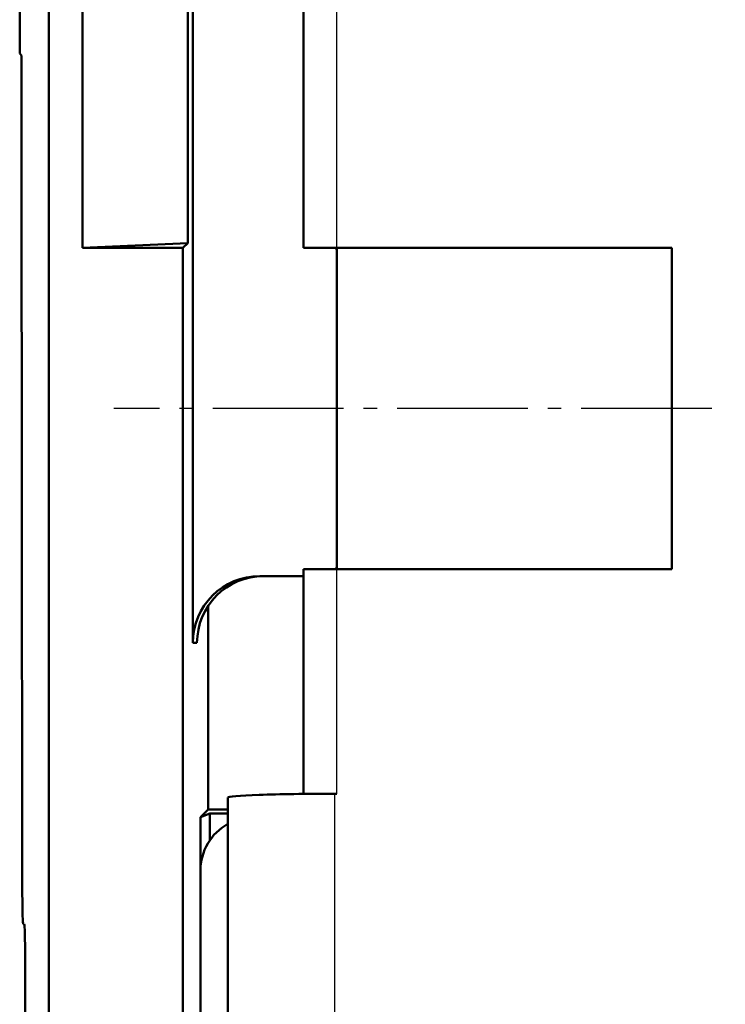
# Model space of a CAD drawing. Units: millimetres. Extents: x -23 to 9076, y 792 to 3565.
# Drawn here: x 119 to 172, y 2874 to 2948 of the extents above; entities that cross this region are included whole.
import ezdxf

# ---------------------------------------------------------------- set-up
doc = ezdxf.new("R2010")
doc.units = ezdxf.units.MM
doc.linetypes.add('AM_DIN_G_W050', pattern=[13.75, 9.75, -1.5, 1, -1.5])
for name, color, linetype, lineweight in [('AM_0', 7, 'Continuous', 50), ('AM_4', 3, 'Continuous', 25), ('AM_7', 1, 'AM_DIN_G_W050', 25), ('kote', 152, 'Continuous', 0)]:
    doc.layers.add(name, color=color, linetype=linetype, lineweight=lineweight)
doc.styles.get("Standard").update_dxf_attribs({"font": 'arial.ttf'})
doc.dimstyles.new('VARIABEL-ST', dxfattribs={"dimscale": 40, "dimtxt": 7, "dimasz": 2.5, "dimexe": 1, "dimexo": 1, "dimgap": 0.6, "dimtad": 1, "dimdsep": 46, "dimtxsty": 'Standard', "dimcen": 0, "dimclrd": 256, "dimclre": 256, "dimclrt": 5, "dimadec": 0, "dimazin": 0, "dimtp": 0.1, "dimtm": 0.1, "dimtfac": 0.71, "dimtdec": 3, "dimtmove": 0, "dimatfit": 3, "dimfxl": 0, "dimtzin": 0, "dimarcsym": 0})

# ---------------------------------------------------------------- blocks, each defined once
blk = doc.blocks.new('*D51')
at = {"layer": 'DEFPOINTS', "color": 0, "transparency": 16777216}
for p in [(119.751, 3200.167), (803.146, 3200.167), (119.751, 2696.606)]:
    blk.add_point(p, dxfattribs=at)
at = {"layer": 'kote', "lineweight": -2, "transparency": 16777216}
for p, q in [((139.751, 3200.167), (823.146, 3200.167)), ((803.146, 2746.606), (803.146, 3150.167)), ((139.751, 2696.606), (823.146, 2696.606))]:
    blk.add_line(p, q, dxfattribs=at)
at = {"layer": 'kote', "transparency": 16777216}
for points in [[(794.813, 3150.167), (811.479, 3150.167), (803.146, 3200.167)], [(794.813, 2746.606), (811.479, 2746.606), (803.146, 2696.606)]]:
    blk.add_solid(points, dxfattribs=at)
at = {"layer": 'kote', "transparency": 16777216, "insert": (775.829, 2948.387), "char_height": 30, "attachment_point": 5, "rotation": 90}
blk.add_mtext('504', dxfattribs=at)

msp = doc.modelspace()

# ---------------------------------------------------------------- linework, layer by layer
at = {"layer": 'AM_0'}
for p, q in [((121.531, 3198.387), (121.531, 2698.387)), ((132.268, 2901.387), (132.268, 2995.387)), ((124.031, 2930.887), (124.031, 2965.887)), ((140.531, 2965.887), (140.531, 2930.887)), ((131.888, 2965.53), (131.888, 2931.243)), ((119.345, 2945.387), (119.345, 2951.387)), ((119.345, 2945.387), (119.485, 2945.246)), ((131.888, 2931.243), (124.031, 2930.887)), ((131.888, 2931.243), (131.531, 2930.887)), ((131.531, 2930.887), (124.031, 2930.887)), ((131.531, 2705.387), (131.531, 2930.887)), ((143.031, 2930.887), (140.531, 2930.887)), ((142.903, 2930.887), (143.031, 2930.758)), ((143.031, 2930.887), (168.031, 2930.887)), ((168.031, 2930.887), (143.031, 2930.887)), ((143.031, 2930.887), (143.031, 2906.887)), ((168.031, 2930.887), (168.031, 2906.887)), ((168.031, 2930.887), (168.031, 2906.887)), ((143.031, 2907.015), (142.903, 2906.887)), ((137.282, 2906.387), (140.531, 2906.387)), ((140.531, 2906.887), (143.031, 2906.887)), ((140.531, 2906.887), (140.531, 2890.12)), ((168.031, 2906.887), (143.031, 2906.887)), ((143.031, 2906.887), (168.031, 2906.887)), ((132.268, 2901.387), (132.584, 2901.387)), ((142.888, 2890.133), (143.031, 2890.133)), ((134.888, 2711.387), (134.888, 2889.853)), ((132.841, 2888.387), (133.409, 2888.955)), ((133.54, 2888.648), (132.841, 2888.387)), ((133.54, 2888.648), (133.54, 2886.654)), ((134.888, 2888.648), (133.54, 2888.648)), ((132.841, 2718.387), (132.841, 2888.387)), ((132.841, 2732.377), (132.841, 2884.396)), ((119.608, 2880.387), (119.685, 2880.387)), ((119.751, 2877.887), (119.751, 2696.606))]:
    msp.add_line(p, q, dxfattribs=at)
for centre, major_axis, ratio, start_param, end_param in [((137.282, 2901.387), (-5.013, 0), 0.997367, 4.712389, 6.283185), ((137.563, 2901.387), (0, 5), 0.995745, 0, 1.570796), ((142.888, 2889.853), (8, 0), 0.034921, 1.570796, 3.141593), ((136.851, 2884.377), (-2.842, 2.842), 0.995146, 6.006901, 7.06615), ((119.685, 2877.887), (0, 2.5), 0.026186, 4.712389, 6.283185)]:
    msp.add_ellipse(centre, major_axis=major_axis, ratio=ratio, start_param=start_param, end_param=end_param, dxfattribs=at)
for points, weights in [([(119.541, 2882.73), (119.488, 2914.45), (119.485, 2945.246)], [1.05532258719, 1.07040030606, 1.07113230157]), ([(133.431, 2904.177), (133.422, 2896.613), (133.409, 2888.955)], [1.09362476615, 1.09073577097, 1.08687607447]), ([(134.888, 2888.966), (134.151, 2888.961), (133.409, 2888.955)], [15.5778500531, 15.5421695697, 15.5064414186])]:
    msp.add_rational_spline(points, weights, degree=2, dxfattribs=at)
msp.add_open_spline([(119.608, 2880.387), (119.599, 2880.387), (119.59, 2880.453), (119.574, 2880.712), (119.566, 2880.9), (119.555, 2881.35), (119.55, 2881.598), (119.543, 2882.142), (119.542, 2882.433), (119.541, 2882.73)], degree=3, knots=[0, 0, 0, 0, 0.1027568, 0.1027568, 0.2040719, 0.2040719, 0.2941321, 0.2941321, 0.3836367, 0.3836367, 0.3836367, 0.3836367], dxfattribs=at)
at = {"layer": 'AM_4'}
for p, q in [((143.031, 2930.887), (143.031, 2965.887)), ((143.031, 2890.133), (143.031, 2906.887)), ((142.888, 2711.387), (142.888, 2890.133))]:
    msp.add_line(p, q, dxfattribs=at)
at = {"layer": 'AM_7'}
msp.add_line((171.028, 2918.887), (126.373, 2918.887), dxfattribs=at)

# ---------------------------------------------------------------- dimensions: what is measured, and where the dimension line sits
at = {"layer": 'kote'}
dim = msp.add_linear_dim(base=(803.146, 3200.167), p1=(119.751, 2696.606), p2=(119.751, 3200.167), angle=90, dimstyle='VARIABEL-ST', override={"dimscale": 20, "dimtxt": 1.5, "dimtoh": 1, "dimdec": 0, "dimpost": '<>', "dimclrt": 256, "dimtofl": 0, "dimatfit": 0}, dxfattribs=at)
dim.commit()
dim.dimension.update_dxf_attribs({"geometry": '*D51', "text_midpoint": (803.146, 2948.387), "dimtype": 160})

doc.saveas('drawing.dxf')
